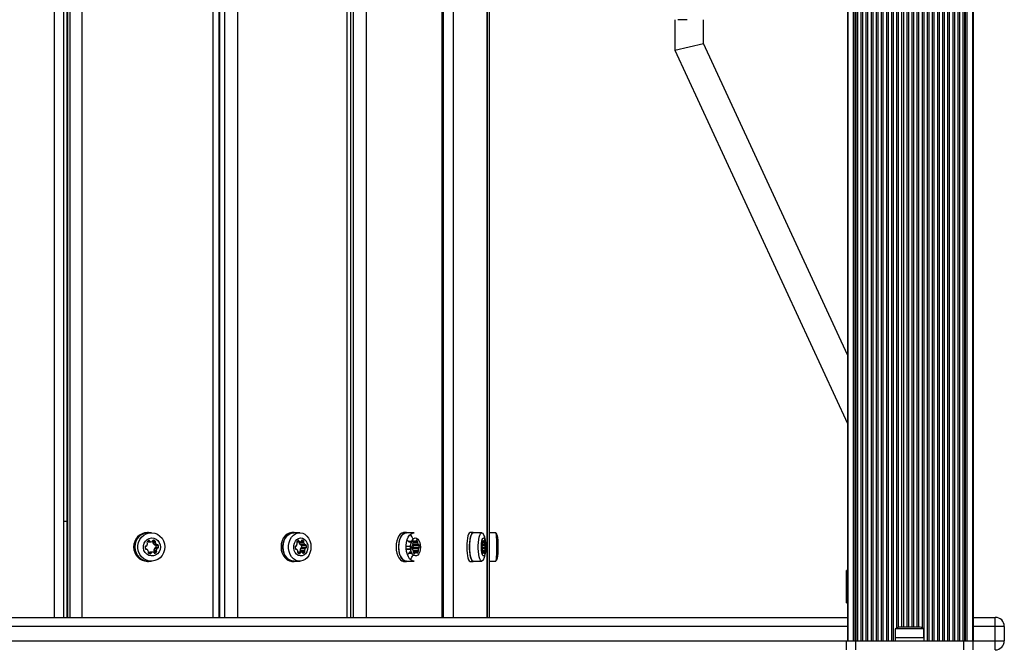
# Model space of a CAD drawing. Units: millimetres. Extents: x 1509 to 16517, y 650 to 13609.
# Drawn here: x 7674 to 8219, y 6201 to 6548 of the extents above; entities that cross this region are included whole.
import ezdxf

# ---------------------------------------------------------------- set-up
doc = ezdxf.new("R2010")
doc.units = ezdxf.units.MM

msp = doc.modelspace()

# ---------------------------------------------------------------- linework, layer by layer
at = {"color": 7, "linetype": 'Continuous', "lineweight": 25, "ltscale": 50}
for p, q in [((8132.28, 8171.86), (8132.28, 6203.86)), ((8132.78, 6203.86), (8132.78, 8171.86)), ((8135.78, 6203.86), (8135.78, 8171.86)), ((8136.71, 6203.86), (8136.71, 8171.86)), ((8137.15, 6203.86), (8137.15, 8171.86)), ((8138.05, 6203.86), (8138.05, 8171.86)), ((8139.94, 6203.86), (8139.94, 8171.86)), ((8140.88, 6203.86), (8140.88, 8171.86)), ((8142.77, 6203.86), (8142.77, 8171.86)), ((8143.71, 6203.86), (8143.71, 8171.86)), ((8145.59, 6203.86), (8145.59, 8171.86)), ((8146.54, 6203.86), (8146.54, 8171.86)), ((8148.42, 6203.86), (8148.42, 8171.86)), ((8149.37, 6203.86), (8149.37, 8171.86)), ((8151.25, 6203.86), (8151.25, 8171.86)), ((8152.19, 6203.86), (8152.19, 8171.86)), ((8154.08, 6203.86), (8154.08, 8171.86)), ((8155.02, 6203.86), (8155.02, 8171.86)), ((8156.91, 6203.86), (8156.91, 8171.86)), ((8157.85, 6203.86), (8157.85, 8171.86)), ((8174.82, 6203.86), (8174.82, 8171.86)), ((8176.71, 6203.86), (8176.71, 8171.86)), ((8177.65, 6203.86), (8177.65, 8171.86)), ((8179.54, 6203.86), (8179.54, 8171.86)), ((8180.48, 6203.86), (8180.48, 8171.86)), ((8182.36, 6203.86), (8182.36, 8171.86)), ((8183.31, 6203.86), (8183.31, 8171.86)), ((8185.19, 6203.86), (8185.19, 8171.86)), ((8186.14, 6203.86), (8186.14, 8171.86)), ((8188.02, 6203.86), (8188.02, 8171.86)), ((8188.96, 6203.86), (8188.96, 8171.86)), ((8190.85, 6203.86), (8190.85, 8171.86)), ((8191.79, 6203.86), (8191.79, 8171.86)), ((8193.68, 6203.86), (8193.68, 8171.86)), ((8194.62, 6203.86), (8194.62, 8171.86)), ((8196.51, 6203.86), (8196.51, 8171.86)), ((8197.41, 6203.86), (8197.41, 8171.86)), ((8197.84, 6203.86), (8197.84, 8171.86)), ((8198.78, 6203.86), (8198.78, 8171.86)), ((8201.78, 6203.86), (8201.78, 8171.86)), ((8202.28, 6203.86), (8202.28, 8171.86)), ((7692.78, 6216.86), (7692.78, 8160.86)), ((7697.78, 8160.86), (7697.78, 6216.86)), ((7699.72, 8160.86), (7699.72, 6216.86)), ((7699.99, 8160.86), (7699.99, 6216.86)), ((7701.62, 6216.86), (7701.62, 8160.86)), ((7707.97, 8160.86), (7707.97, 6216.86)), ((7780.8, 6216.86), (7780.8, 8160.86)), ((7784.17, 6216.86), (7784.17, 8160.86)), ((7784.25, 8160.86), (7784.25, 6216.86)), ((7787.32, 6216.86), (7787.32, 8160.86)), ((7794.34, 8160.86), (7794.34, 6216.86)), ((7855.1, 6216.86), (7855.1, 8160.86)), ((7857.03, 6216.86), (7857.03, 8160.86)), ((7858.61, 6216.86), (7858.61, 8160.86)), ((7865.54, 8160.86), (7865.54, 6216.86)), ((7907.65, 6216.86), (7907.65, 8160.86)), ((7908.46, 6216.86), (7908.46, 8160.86)), ((7913.84, 8160.86), (7913.84, 6216.86)), ((7932.74, 6216.86), (7932.74, 8160.86)), ((7932.89, 6216.86), (7932.89, 8160.86)), ((7934.03, 6216.86), (7934.03, 8160.86)), ((8036.61, 6547.88), (8036.61, 6531.1)), ((8043.44, 6547.88), (8038.3, 6547.88)), ((8052.61, 6534.62), (8052.61, 6547.88)), ((8036.61, 6531.1), (8052.61, 6534.62)), ((8132.28, 6362.34), (8052.61, 6534.62)), ((8036.61, 6531.1), (8132.28, 6324.22)), ((7699.72, 6269.86), (7697.78, 6269.86)), ((7744.9, 6263.86), (7744.38, 6263.86)), ((7746.53, 6263.76), (7744.9, 6263.76)), ((7825.71, 6263.86), (7824.72, 6263.86)), ((7828.78, 6263.76), (7825.71, 6263.76)), ((7887.93, 6263.86), (7886.59, 6263.86)), ((7892.12, 6263.76), (7887.93, 6263.76)), ((7924.84, 6263.86), (7923.29, 6263.86)), ((7929.69, 6263.76), (7924.84, 6263.76)), ((7937.41, 6263.76), (7934.03, 6263.76)), ((7743.95, 6254.62), (7743.43, 6254.62)), ((7743.46, 6256.37), (7743.67, 6256.37)), ((7744.68, 6258.81), (7745.98, 6258.81)), ((7745.06, 6258.77), (7746.36, 6258.77)), ((7747.45, 6259.13), (7748.75, 6259.13)), ((7747.46, 6258.07), (7748.76, 6258.07)), ((7747.52, 6258.51), (7748.82, 6258.51)), ((7747.96, 6254.11), (7749.26, 6254.11)), ((7748.11, 6257.13), (7749.41, 6257.13)), ((7748.37, 6257.03), (7749.67, 6257.03)), ((7748.4, 6255.18), (7749.7, 6255.18)), ((7750.03, 6255.35), (7748.73, 6255.35)), ((7749.08, 6256.81), (7750.37, 6256.81)), ((7749.28, 6255.72), (7750.57, 6255.72)), ((7826.97, 6254.62), (7826.54, 6254.62)), ((7826.56, 6256.37), (7826.74, 6256.37)), ((7827.28, 6258.77), (7828.98, 6258.77)), ((7827.31, 6258.81), (7828.67, 6258.81)), ((7828.52, 6258.07), (7830.98, 6258.07)), ((7828.58, 6258.51), (7831.03, 6258.51)), ((7828.95, 6254.11), (7831.4, 6254.11)), ((7829.07, 6257.13), (7831.53, 6257.13)), ((7829.29, 6257.03), (7831.75, 6257.03)), ((7829.31, 6255.18), (7831.77, 6255.18)), ((7832.04, 6255.35), (7829.59, 6255.35)), ((7829.87, 6256.81), (7832.33, 6256.81)), ((7830.04, 6255.72), (7832.5, 6255.72)), ((7887.81, 6256.37), (7890.23, 6256.37)), ((7890.31, 6254.62), (7887.93, 6254.62)), ((7889.1, 6258.81), (7890.75, 6258.81)), ((7889.32, 6258.77), (7890.73, 6258.77)), ((7891.28, 6254.62), (7890.98, 6254.62)), ((7890.99, 6256.37), (7891.12, 6256.37)), ((7891.26, 6255.18), (7894.6, 6255.18)), ((7894.79, 6255.35), (7891.45, 6255.35)), ((7891.47, 6257.03), (7894.59, 6257.03)), ((7891.49, 6258.77), (7892.67, 6258.77)), ((7891.51, 6258.81), (7892.45, 6258.81)), ((7891.64, 6256.81), (7894.99, 6256.81)), ((7891.76, 6255.72), (7895.11, 6255.72)), ((7929.68, 6255.72), (7931.62, 6255.72)), ((7931.48, 6255.35), (7929.69, 6255.35)), ((7929.77, 6256.37), (7929.83, 6256.37)), ((7929.9, 6254.62), (7929.77, 6254.62)), ((7929.99, 6257.03), (7931.39, 6257.03)), ((7930, 6258.77), (7930.53, 6258.77)), ((7930.01, 6258.81), (7930.43, 6258.81)), ((7745.05, 6252.38), (7745.06, 6252.43)), ((7745.06, 6252.43), (7746.36, 6252.43)), ((7745.33, 6252.78), (7746.62, 6252.78)), ((7747.4, 6252.93), (7746.1, 6252.93)), ((7748.12, 6253.7), (7749.42, 6253.7)), ((7748.18, 6253.07), (7749.48, 6253.07)), ((7829.85, 6252.93), (7827.61, 6252.93)), ((7829.07, 6253.7), (7831.53, 6253.7)), ((7829.13, 6253.07), (7831.59, 6253.07)), ((7890.74, 6252.93), (7889.92, 6252.93)), ((7893.27, 6252.93), (7891.72, 6252.93)), ((7930.8, 6252.93), (7930.1, 6252.93)), ((7744.38, 6247.86), (7744.9, 6247.86)), ((7744.9, 6247.96), (7746.53, 6247.96)), ((7824.72, 6247.86), (7825.71, 6247.86)), ((7825.71, 6247.96), (7828.78, 6247.96)), ((7886.59, 6247.86), (7887.93, 6247.86)), ((7887.93, 6247.96), (7892.12, 6247.96)), ((7923.29, 6247.86), (7924.84, 6247.86)), ((7924.84, 6247.96), (7929.69, 6247.96)), ((7934.03, 6247.96), (7937.41, 6247.96)), ((8132.28, 6242.86), (8131.78, 6242.86)), ((8131.78, 6224.86), (8131.78, 6242.86)), ((8131.78, 6224.86), (8132.28, 6224.86)), ((7177.28, 6216.86), (8132.28, 6216.86)), ((8202.28, 6216.86), (8214.28, 6216.86)), ((8214.28, 6211.86), (8214.28, 6216.86)), ((8158.88, 6210.46), (8158.88, 6205.46)), ((8166.78, 6210.46), (8158.88, 6210.46)), ((8166.78, 6211.46), (8161.78, 6211.46)), ((8171.78, 6211.46), (8166.78, 6211.46)), ((8174.68, 6210.46), (8166.78, 6210.46)), ((8174.68, 6205.46), (8174.68, 6210.46)), ((8219.28, 6211.86), (8214.28, 6211.86)), ((8214.28, 6203.86), (8214.28, 6211.86)), ((8219.28, 6211.86), (8219.28, 6203.86)), ((8158.78, 6205.46), (8158.78, 6203.86)), ((8162.09, 6205.46), (8158.78, 6205.46)), ((8174.78, 6205.46), (8162.09, 6205.46)), ((8174.78, 6203.86), (8174.78, 6205.46)), ((8131.78, 6198.86), (8131.78, 6203.86)), ((8131.78, 6203.86), (8136.78, 6203.86)), ((8136.78, 6203.86), (8136.78, 6198.86)), ((8136.78, 6203.86), (8196.78, 6203.86)), ((8196.78, 6198.86), (8196.78, 6203.86)), ((8196.78, 6203.86), (8201.78, 6203.86)), ((8201.78, 6203.86), (8201.78, 6198.86)), ((8202.28, 6203.86), (8201.78, 6203.86)), ((8214.28, 6203.86), (8219.28, 6203.86)), ((8214.28, 6198.86), (8214.28, 6203.86))]:
    msp.add_line(p, q, dxfattribs=at)
at = {"color": 8, "linetype": 'Continuous', "lineweight": 25, "ltscale": 50}
for p, q in [((8159.74, 6210.99), (8159.74, 8164.72)), ((8160.68, 6211.33), (8160.68, 8164.39)), ((8162.56, 6211.46), (8162.56, 8164.26)), ((8163.51, 6211.46), (8163.51, 8164.26)), ((8165.39, 6211.46), (8165.39, 8164.26)), ((8166.34, 6211.46), (8166.34, 8164.26)), ((8168.22, 6211.46), (8168.22, 8164.26)), ((8169.16, 6211.46), (8169.16, 8164.26)), ((8171.05, 6211.46), (8171.05, 8164.26)), ((8171.99, 6211.46), (8171.99, 8164.27)), ((8173.88, 6210.97), (8173.88, 8164.76)), ((7747.62, 6259.6), (7747.74, 6259.6)), ((7830.03, 6259.6), (7830.14, 6259.6)), ((7893.4, 6259.6), (7893.47, 6259.6)), ((7930.85, 6259.6), (7930.89, 6259.6)), ((7743.48, 6256.38), (7743.61, 6256.38)), ((7743.49, 6254.59), (7743.8, 6254.59)), ((7744.66, 6259.09), (7745.65, 6259.09)), ((7826.58, 6256.38), (7826.68, 6256.38)), ((7826.59, 6254.59), (7826.84, 6254.59)), ((7827.56, 6259.09), (7828.39, 6259.09)), ((7829.72, 6259.13), (7830.98, 6259.13)), ((7887.81, 6256.38), (7890.24, 6256.38)), ((7887.85, 6254.59), (7890.31, 6254.59)), ((7888.91, 6259.09), (7890.87, 6259.09)), ((7891.01, 6256.38), (7891.08, 6256.38)), ((7891.01, 6254.59), (7891.19, 6254.59)), ((7891.39, 6258.51), (7894.09, 6258.51)), ((7891.45, 6258.07), (7894.06, 6258.07)), ((7891.49, 6257.13), (7894.44, 6257.13)), ((7891.65, 6254.11), (7894.35, 6254.11)), ((7891.69, 6259.09), (7892.26, 6259.09)), ((7893.18, 6259.13), (7894.06, 6259.13)), ((7929.7, 6255.18), (7931.4, 6255.18)), ((7929.78, 6256.38), (7929.81, 6256.38)), ((7929.78, 6254.59), (7929.86, 6254.59)), ((7929.95, 6258.51), (7931.17, 6258.51)), ((7929.96, 6256.81), (7931.57, 6256.81)), ((7929.98, 6258.07), (7931.15, 6258.07)), ((7930, 6257.13), (7931.32, 6257.13)), ((7930.07, 6254.11), (7931.28, 6254.11)), ((7930.09, 6259.09), (7930.34, 6259.09)), ((7930.76, 6259.13), (7931.15, 6259.13)), ((7748.29, 6252.38), (7748.6, 6252.38)), ((7827.61, 6252.78), (7829.2, 6252.78)), ((7827.84, 6252.43), (7828.98, 6252.43)), ((7830.59, 6252.38), (7830.85, 6252.38)), ((7889.32, 6252.43), (7890.97, 6252.43)), ((7889.48, 6252.78), (7890.8, 6252.78)), ((7891.72, 6252.78), (7892.82, 6252.78)), ((7891.74, 6253.07), (7894.48, 6253.07)), ((7891.78, 6253.7), (7894.44, 6253.7)), ((7891.88, 6252.43), (7892.67, 6252.43)), ((7893.79, 6252.38), (7893.96, 6252.38)), ((7930.1, 6252.78), (7930.6, 6252.78)), ((7930.11, 6253.07), (7931.34, 6253.07)), ((7930.13, 6253.7), (7931.32, 6253.7)), ((7930.17, 6252.43), (7930.53, 6252.43)), ((7931.03, 6252.38), (7931.11, 6252.38)), ((8132.28, 6211.86), (7177.28, 6211.86)), ((8214.28, 6211.86), (8202.28, 6211.86)), ((7177.28, 6203.86), (8131.78, 6203.86)), ((8202.28, 6203.86), (8214.28, 6203.86))]:
    msp.add_line(p, q, dxfattribs=at)
at = {"color": 7, "linetype": 'Continuous', "lineweight": 25, "ltscale": 50, "flags": 128}
for points in [[(7746.1, 6263.76), (7744.47, 6263.85), (7742.85, 6263.56), (7741.33, 6262.91), (7739.98, 6261.94), (7738.86, 6260.68), (7738.02, 6259.19), (7737.51, 6257.55), (7737.34, 6255.83), (7737.52, 6254.11), (7738.05, 6252.47), (7738.9, 6251), (7740.03, 6249.74), (7741.38, 6248.78), (7742.91, 6248.14), (7744.52, 6247.87), (7746.1, 6247.96)], [(7739.1, 6254.98), (7739.1, 6256.69), (7739.44, 6258.36), (7740.11, 6259.91), (7741.08, 6261.27), (7742.31, 6262.38), (7743.74, 6263.19), (7745.29, 6263.65), (7746.9, 6263.75), (7748.5, 6263.48), (7750, 6262.85), (7751.34, 6261.9), (7752.46, 6260.66), (7753.3, 6259.2), (7753.82, 6257.59), (7754, 6255.89), (7753.83, 6254.19), (7753.32, 6252.57), (7752.49, 6251.1), (7751.38, 6249.86), (7750.05, 6248.89), (7748.55, 6248.26), (7746.96, 6247.97), (7745.34, 6248.06), (7743.79, 6248.51), (7742.36, 6249.31), (7741.12, 6250.41), (7740.14, 6251.76), (7739.45, 6253.31), (7739.1, 6254.98)], [(7742.15, 6255.3), (7742.18, 6256.66), (7742.56, 6257.96), (7743.26, 6259.11), (7744.22, 6260.01), (7745.38, 6260.61), (7746.64, 6260.86), (7747.93, 6260.73), (7749.13, 6260.24), (7750.16, 6259.43), (7750.95, 6258.35), (7751.43, 6257.09), (7751.58, 6255.74), (7751.37, 6254.39), (7750.83, 6253.16), (7749.99, 6252.12), (7748.92, 6251.37), (7747.7, 6250.94), (7746.41, 6250.88), (7745.16, 6251.19), (7744.03, 6251.85), (7743.11, 6252.8), (7742.47, 6253.98), (7742.15, 6255.3)], [(7747.45, 6259.13), (7747.34, 6259.22), (7747.27, 6259.27)], [(7824.72, 6263.86), (7824.36, 6263.85), (7823.01, 6263.56), (7821.75, 6262.91), (7820.62, 6261.94), (7819.68, 6260.68), (7818.98, 6259.19), (7818.55, 6257.55), (7818.41, 6255.83), (7818.56, 6254.11), (7819, 6252.47), (7819.71, 6251), (7820.65, 6249.74), (7821.79, 6248.78), (7823.06, 6248.14), (7824.4, 6247.87), (7824.72, 6247.86)], [(7826.7, 6263.76), (7825.34, 6263.85), (7823.99, 6263.56), (7822.73, 6262.91), (7821.6, 6261.94), (7820.67, 6260.68), (7819.97, 6259.19), (7819.54, 6257.55), (7819.39, 6255.83), (7819.55, 6254.11), (7819.99, 6252.47), (7820.69, 6251), (7821.64, 6249.74), (7822.77, 6248.78), (7824.04, 6248.14), (7825.39, 6247.87), (7826.7, 6247.96)], [(7819.51, 6254.98), (7819.51, 6256.69), (7819.79, 6258.36), (7820.35, 6259.91), (7821.16, 6261.27), (7822.19, 6262.38), (7823.38, 6263.19), (7824.67, 6263.65), (7825.71, 6263.76)], [(7822.58, 6254.98), (7822.58, 6256.69), (7822.86, 6258.36), (7823.42, 6259.91), (7824.24, 6261.27), (7825.26, 6262.38), (7826.45, 6263.19), (7827.75, 6263.65), (7829.09, 6263.75), (7830.42, 6263.48), (7831.68, 6262.85), (7832.8, 6261.9), (7833.73, 6260.66), (7834.43, 6259.2), (7834.86, 6257.59), (7835.01, 6255.89), (7834.87, 6254.19), (7834.44, 6252.57), (7833.75, 6251.1), (7832.83, 6249.86), (7831.72, 6248.89), (7830.47, 6248.26), (7829.14, 6247.97), (7827.79, 6248.06), (7826.49, 6248.51), (7825.3, 6249.31), (7824.27, 6250.41), (7823.45, 6251.76), (7822.88, 6253.31), (7822.58, 6254.98)], [(7825.47, 6255.3), (7825.5, 6256.66), (7825.81, 6257.96), (7826.39, 6259.11), (7827.2, 6260.01), (7828.16, 6260.61), (7829.22, 6260.86), (7830.29, 6260.73), (7831.29, 6260.24), (7832.15, 6259.43), (7832.81, 6258.35), (7833.22, 6257.09), (7833.34, 6255.74), (7833.16, 6254.39), (7832.71, 6253.16), (7832.01, 6252.12), (7831.12, 6251.37), (7830.1, 6250.94), (7829.03, 6250.88), (7827.98, 6251.19), (7827.04, 6251.85), (7826.27, 6252.8), (7825.73, 6253.98), (7825.47, 6255.3)], [(7886.59, 6263.86), (7886.34, 6263.85), (7885.41, 6263.56), (7884.53, 6262.91), (7883.75, 6261.94), (7883.1, 6260.68), (7882.61, 6259.19), (7882.32, 6257.55), (7882.22, 6255.83), (7882.32, 6254.11), (7882.63, 6252.47), (7883.12, 6251), (7883.77, 6249.74), (7884.56, 6248.78), (7885.44, 6248.14), (7886.37, 6247.87), (7886.59, 6247.86)], [(7888.62, 6263.76), (7887.68, 6263.85), (7886.75, 6263.56), (7885.87, 6262.91), (7885.09, 6261.94), (7884.44, 6260.68), (7883.95, 6259.19), (7883.66, 6257.55), (7883.56, 6255.83), (7883.66, 6254.11), (7883.97, 6252.47), (7884.46, 6251), (7885.11, 6249.74), (7885.9, 6248.78), (7886.78, 6248.14), (7887.71, 6247.87), (7888.62, 6247.96)], [(7883.64, 6254.98), (7883.63, 6256.69), (7883.83, 6258.36), (7884.22, 6259.91), (7884.78, 6261.27), (7885.49, 6262.38), (7886.32, 6263.19), (7887.22, 6263.65), (7887.93, 6263.76)], [(7887.82, 6254.98), (7887.82, 6256.69), (7888.02, 6258.36), (7888.41, 6259.91), (7888.97, 6261.27), (7889.68, 6262.38), (7890.5, 6263.19), (7891.4, 6263.65), (7892.12, 6263.76)], [(7888.91, 6259.09), (7888.89, 6259.17), (7888.86, 6259.24), (7888.83, 6259.29), (7888.78, 6259.33), (7888.74, 6259.36), (7888.69, 6259.37), (7888.69, 6259.37)], [(7890.24, 6255.3), (7890.26, 6256.66), (7890.47, 6257.96), (7890.88, 6259.11), (7891.43, 6260.01), (7892.1, 6260.61), (7892.84, 6260.86), (7893.58, 6260.73), (7894.27, 6260.24), (7894.87, 6259.43), (7895.33, 6258.35), (7895.61, 6257.09), (7895.69, 6255.74), (7895.57, 6254.39), (7895.26, 6253.16), (7894.77, 6252.12), (7894.15, 6251.37), (7893.45, 6250.94), (7892.7, 6250.88), (7891.98, 6251.19), (7891.32, 6251.85), (7890.79, 6252.8), (7890.42, 6253.98), (7890.24, 6255.3)], [(7892.26, 6259.09), (7892.24, 6259.17), (7892.21, 6259.24), (7892.17, 6259.29), (7892.13, 6259.33), (7892.09, 6259.36), (7892.04, 6259.37), (7891.99, 6259.36), (7891.95, 6259.34)], [(7893.47, 6259.6), (7893.42, 6259.61), (7893.38, 6259.59), (7893.33, 6259.56), (7893.29, 6259.52), (7893.25, 6259.46), (7893.23, 6259.39), (7893.21, 6259.31), (7893.19, 6259.23)], [(7923.29, 6263.86), (7923.17, 6263.85), (7922.76, 6263.56), (7922.36, 6262.91), (7922.01, 6261.94), (7921.72, 6260.68), (7921.5, 6259.19), (7921.37, 6257.55), (7921.32, 6255.83), (7921.37, 6254.11), (7921.51, 6252.47), (7921.73, 6251), (7922.02, 6249.74), (7922.37, 6248.78), (7922.77, 6248.14), (7923.19, 6247.87), (7923.29, 6247.86)], [(7925.15, 6263.76), (7924.73, 6263.85), (7924.31, 6263.56), (7923.91, 6262.91), (7923.56, 6261.94), (7923.27, 6260.68), (7923.05, 6259.19), (7922.92, 6257.55), (7922.87, 6255.83), (7922.92, 6254.11), (7923.06, 6252.47), (7923.28, 6251), (7923.57, 6249.74), (7923.93, 6248.78), (7924.32, 6248.14), (7924.74, 6247.87), (7925.15, 6247.96)], [(7922.91, 6254.98), (7922.91, 6256.69), (7923, 6258.36), (7923.17, 6259.91), (7923.43, 6261.27), (7923.74, 6262.38), (7924.11, 6263.19), (7924.52, 6263.65), (7924.84, 6263.76)], [(7927.76, 6254.98), (7927.76, 6256.69), (7927.85, 6258.36), (7928.02, 6259.91), (7928.27, 6261.27), (7928.59, 6262.38), (7928.96, 6263.19), (7929.36, 6263.65), (7929.78, 6263.75), (7930.2, 6263.48), (7930.32, 6263.33)], [(7929.44, 6255.3), (7929.44, 6256.66), (7929.54, 6257.96), (7929.72, 6259.11), (7929.97, 6260.01), (7930.27, 6260.61), (7930.6, 6260.86), (7930.93, 6260.73), (7931.25, 6260.24), (7931.51, 6259.43), (7931.72, 6258.35), (7931.84, 6257.09), (7931.88, 6255.74), (7931.83, 6254.39), (7931.69, 6253.16), (7931.47, 6252.12), (7931.19, 6251.37), (7930.88, 6250.94), (7930.54, 6250.88), (7930.22, 6251.19), (7929.92, 6251.85), (7929.68, 6252.8), (7929.52, 6253.98), (7929.44, 6255.3)], [(7930.34, 6259.09), (7930.33, 6259.17), (7930.32, 6259.24), (7930.3, 6259.29), (7930.29, 6259.33), (7930.27, 6259.36), (7930.24, 6259.37), (7930.22, 6259.36), (7930.2, 6259.34)], [(7930.89, 6259.6), (7930.87, 6259.61), (7930.84, 6259.59), (7930.82, 6259.56), (7930.81, 6259.52), (7930.79, 6259.46), (7930.78, 6259.39), (7930.77, 6259.31), (7930.76, 6259.23)], [(7938.06, 6254.98), (7938.06, 6256.69), (7938.03, 6258.36), (7937.97, 6259.91), (7937.88, 6261.27), (7937.78, 6262.38), (7937.65, 6263.19), (7937.52, 6263.65), (7937.41, 6263.76)], [(7825.71, 6247.96), (7824.72, 6248.06), (7823.42, 6248.51), (7822.23, 6249.31), (7821.2, 6250.41), (7820.38, 6251.76), (7819.81, 6253.31), (7819.51, 6254.98)], [(7887.93, 6247.96), (7887.25, 6248.06), (7886.35, 6248.51), (7885.52, 6249.31), (7884.81, 6250.41), (7884.24, 6251.76), (7883.84, 6253.31), (7883.64, 6254.98)], [(7892.12, 6247.96), (7891.43, 6248.06), (7890.53, 6248.51), (7889.71, 6249.31), (7888.99, 6250.41), (7888.42, 6251.76), (7888.03, 6253.31), (7887.82, 6254.98)], [(7891.08, 6256.38), (7891.03, 6256.38), (7890.98, 6256.37), (7890.94, 6256.34), (7890.9, 6256.3), (7890.86, 6256.24), (7890.83, 6256.17), (7890.81, 6256.09), (7890.8, 6256)], [(7890.87, 6254.85), (7890.89, 6254.77), (7890.92, 6254.7), (7890.96, 6254.64), (7891, 6254.6), (7891.05, 6254.57), (7891.1, 6254.56), (7891.14, 6254.57), (7891.19, 6254.59)], [(7894.99, 6256.81), (7894.97, 6256.89), (7894.94, 6256.96), (7894.9, 6257.01), (7894.86, 6257.06), (7894.82, 6257.08), (7894.77, 6257.09), (7894.72, 6257.09), (7894.68, 6257.06)], [(7894.83, 6255.34), (7894.88, 6255.34), (7894.93, 6255.35), (7894.97, 6255.38), (7895.01, 6255.42), (7895.05, 6255.48), (7895.08, 6255.55), (7895.1, 6255.63), (7895.11, 6255.72)], [(7924.84, 6247.96), (7924.53, 6248.06), (7924.13, 6248.51), (7923.76, 6249.31), (7923.44, 6250.41), (7923.18, 6251.76), (7923, 6253.31), (7922.91, 6254.98)], [(7930.34, 6248.42), (7930.21, 6248.26), (7929.8, 6247.97), (7929.38, 6248.06), (7928.97, 6248.51), (7928.6, 6249.31), (7928.28, 6250.41), (7928.03, 6251.76), (7927.85, 6253.31), (7927.76, 6254.98)], [(7929.81, 6256.38), (7929.79, 6256.38), (7929.77, 6256.37), (7929.75, 6256.34), (7929.73, 6256.3), (7929.72, 6256.24), (7929.7, 6256.17), (7929.69, 6256.09), (7929.69, 6256)], [(7929.72, 6254.85), (7929.73, 6254.77), (7929.74, 6254.7), (7929.76, 6254.64), (7929.78, 6254.6), (7929.8, 6254.57), (7929.82, 6254.56), (7929.84, 6254.57), (7929.86, 6254.59)], [(7929.92, 6256.54), (7929.91, 6256.5), (7929.89, 6256.46), (7929.88, 6256.43), (7929.87, 6256.4), (7929.86, 6256.39), (7929.84, 6256.38), (7929.83, 6256.37), (7929.81, 6256.38)], [(7929.86, 6254.59), (7929.88, 6254.61), (7929.89, 6254.62), (7929.9, 6254.62), (7929.92, 6254.62), (7929.93, 6254.61), (7929.95, 6254.59), (7929.96, 6254.56), (7929.97, 6254.53)], [(7930.69, 6258.88), (7930.66, 6258.84), (7930.63, 6258.81), (7930.6, 6258.79), (7930.56, 6258.78), (7930.53, 6258.77), (7930.5, 6258.78), (7930.46, 6258.79), (7930.43, 6258.81)], [(7931.43, 6257.06), (7931.41, 6257.05), (7931.4, 6257.04), (7931.39, 6257.03), (7931.37, 6257.04), (7931.36, 6257.05), (7931.34, 6257.07), (7931.33, 6257.1), (7931.32, 6257.13)], [(7931.4, 6255.18), (7931.4, 6255.22), (7931.42, 6255.26), (7931.43, 6255.29), (7931.44, 6255.32), (7931.45, 6255.33), (7931.47, 6255.34), (7931.48, 6255.35), (7931.5, 6255.34)], [(7931.57, 6256.81), (7931.56, 6256.89), (7931.55, 6256.96), (7931.53, 6257.01), (7931.51, 6257.06), (7931.49, 6257.08), (7931.47, 6257.09), (7931.45, 6257.09), (7931.43, 6257.06)], [(7931.5, 6255.34), (7931.52, 6255.34), (7931.54, 6255.35), (7931.56, 6255.38), (7931.58, 6255.42), (7931.59, 6255.48), (7931.61, 6255.55), (7931.62, 6255.63), (7931.62, 6255.72)], [(7937.41, 6247.96), (7937.51, 6248.06), (7937.65, 6248.51), (7937.77, 6249.31), (7937.88, 6250.41), (7937.97, 6251.76), (7938.03, 6253.31), (7938.06, 6254.98)], [(7829.04, 6252.93), (7829.05, 6252.96), (7829.13, 6253.07)], [(7889.08, 6252.05), (7889.09, 6252.05), (7889.14, 6252.06), (7889.19, 6252.09), (7889.23, 6252.14), (7889.26, 6252.2), (7889.29, 6252.27), (7889.31, 6252.35), (7889.32, 6252.43)], [(7892.39, 6252.06), (7892.44, 6252.05), (7892.49, 6252.06), (7892.53, 6252.09), (7892.58, 6252.14), (7892.61, 6252.2), (7892.64, 6252.27), (7892.66, 6252.35), (7892.67, 6252.43)], [(7893.65, 6252.63), (7893.67, 6252.55), (7893.7, 6252.48), (7893.74, 6252.43), (7893.78, 6252.39), (7893.82, 6252.36), (7893.87, 6252.35), (7893.92, 6252.36), (7893.96, 6252.38)], [(7930.4, 6252.06), (7930.42, 6252.05), (7930.45, 6252.06), (7930.47, 6252.09), (7930.48, 6252.14), (7930.5, 6252.2), (7930.51, 6252.27), (7930.52, 6252.35), (7930.53, 6252.43)], [(7930.6, 6252.78), (7930.63, 6252.83), (7930.67, 6252.87), (7930.7, 6252.9), (7930.74, 6252.92), (7930.77, 6252.93), (7930.81, 6252.93), (7930.84, 6252.93), (7930.88, 6252.91)], [(7930.97, 6252.63), (7930.98, 6252.55), (7930.99, 6252.48), (7931.01, 6252.43), (7931.02, 6252.39), (7931.04, 6252.36), (7931.07, 6252.35), (7931.09, 6252.36), (7931.11, 6252.38)]]:
    msp.add_lwpolyline(points, dxfattribs=at)
at = {"color": 7, "linetype": 'Continuous', "lineweight": 25, "ltscale": 2500}
for centre, radius, start, end in [((7744.72, 6255.86), 8.01, 92.4412, 267.5588), ((7745.15, 6256.02), 7.74, 91.817, 187.7599), ((7745.93, 6257.37), 2.14, 112.7298, 143.1768), ((7745.26, 6258.96), 0.415, 18.776, 111.6725), ((7746.83, 6259.28), 0.442, 293.343, 352.5817), ((7747.69, 6259.18), 0.426, 82.359, 173.5476), ((7747.41, 6257.55), 2.07, 49.6684, 80.7801), ((7828.8, 6257.68), 1.87, 117.4066, 148.7351), ((7828.06, 6259.03), 0.335, 10.057, 112.0413), ((7829.3, 6259.26), 0.439, 299.8551, 355.757), ((7830.11, 6259.23), 0.375, 86.0998, 180.0419), ((7829.81, 6258.01), 1.62, 43.7605, 78.3378), ((7884.92, 6258.08), 7.01, 17.6959, 42.6512), ((7892.97, 6258.05), 1.65, 128.3452, 158.5475), ((7892.71, 6259.23), 0.483, 313.2433, 359.6074), ((7893.12, 6258.56), 1.1, 31.4818, 71.3285), ((7932.12, 6258.32), 2.18, 151.9572, 171.2314), ((7929.93, 6259.21), 0.831, 336.5795, 1.258), ((7930.3, 6258.97), 0.861, 11.2553, 47.4463), ((7745.11, 6255.62), 7.66, 184.8058, 268.4309), ((7745.47, 6255.67), 2.37, 171.8532, 200.2901), ((7743.55, 6255.96), 0.426, 82.359, 173.5476), ((7743.64, 6254.98), 0.415, 198.776, 291.6725), ((7743.67, 6256.78), 0.411, 261.3799, 323.6677), ((7743.95, 6254.22), 0.404, 49.4142, 112.4516), ((7742.15, 6257.93), 2.32, 323.1245, 352.005), ((7744.59, 6258.37), 0.463, 143.1285, 229.0148), ((7742.76, 6252.82), 2.25, 20.1654, 49.6448), ((7743.99, 6257.68), 0.459, 351.4956, 49.212), ((7744.75, 6259.22), 0.414, 225.8922, 260.6841), ((7745.06, 6260.79), 2.02, 259.1221, 269.996), ((7746.06, 6259.23), 0.427, 199.5408, 260.1628), ((7746.36, 6260.79), 2.02, 259.1332, 288.3973), ((7747.89, 6258.23), 0.466, 143.3368, 200.4138), ((7747.15, 6258.79), 0.463, 323.1285, 49.0148), ((7749.57, 6258.84), 2.25, 200.1654, 229.6448), ((7750.26, 6253.79), 2.32, 143.1245, 172.005), ((7748.42, 6254.04), 0.459, 171.4956, 229.212), ((7748.38, 6257.44), 0.407, 229.5524, 269.8302), ((7748.74, 6254.93), 0.413, 90.3533, 143.6014), ((7749.19, 6258.23), 0.466, 143.3368, 200.4138), ((7748.45, 6258.79), 0.463, 323.1285, 49.0148), ((7750.86, 6258.84), 2.25, 200.1654, 229.6448), ((7748.66, 6256.66), 0.439, 19.9756, 57.835), ((7748.84, 6255.77), 0.437, 283.9138, 352.8314), ((7746.05, 6255.69), 3.22, 0.4448, 20.3114), ((7751.55, 6253.79), 2.32, 143.1245, 172.005), ((7749.71, 6254.04), 0.459, 171.4956, 229.212), ((7749.67, 6257.44), 0.404, 229.4142, 292.4516), ((7750.03, 6254.94), 0.411, 81.3799, 143.6677), ((7749.98, 6256.68), 0.415, 18.776, 111.6725), ((7750.15, 6255.76), 0.426, 262.359, 353.5476), ((7747.35, 6255.69), 3.22, 0.4448, 20.3114), ((7829.07, 6255.67), 2.81, 173.1403, 197.0029), ((7826.66, 6256), 0.375, 86.0998, 180.0419), ((7826.72, 6254.9), 0.335, 190.057, 292.0413), ((7826.73, 6256.69), 0.32, 261.6182, 331.2399), ((7826.97, 6254.33), 0.295, 42.3251, 116.0186), ((7824.82, 6257.89), 2.58, 328.358, 353.625), ((7827.64, 6258.37), 0.526, 148.3601, 221.7831), ((7825.54, 6252.94), 2.29, 16.5256, 43.8868), ((7826.88, 6257.68), 0.51, 351.9815, 42.4158), ((7828.76, 6259.18), 0.382, 193.8802, 255.4935), ((7829.04, 6258.23), 0.542, 149.0279, 197.3869), ((7830.72, 6258.72), 2.29, 196.5256, 223.8868), ((7828.13, 6258.78), 0.527, 328.678, 359.2049), ((7828.98, 6260.19), 1.42, 257.0662, 291.9538), ((7829.45, 6254.04), 0.51, 171.9815, 222.4158), ((7831.51, 6253.83), 2.58, 148.358, 173.625), ((7829.29, 6257.34), 0.308, 223.1233, 269.0363), ((7829.6, 6255.02), 0.327, 91.9104, 150.8635), ((7829.46, 6256.69), 0.428, 15.7857, 52.1238), ((7829.62, 6255.74), 0.418, 290.0951, 356.7923), ((7826.24, 6255.7), 3.8, 0.3079, 17.0675), ((7831.5, 6258.23), 0.542, 149.0279, 197.3869), ((7830.59, 6258.78), 0.526, 328.3601, 41.7831), ((7833.18, 6258.72), 2.29, 196.5256, 223.8868), ((7833.97, 6253.83), 2.58, 148.358, 173.625), ((7831.91, 6254.04), 0.51, 171.9815, 222.4158), ((7831.75, 6257.33), 0.295, 222.3251, 296.0186), ((7832.05, 6255.03), 0.32, 81.6182, 151.2399), ((7832, 6256.75), 0.335, 10.057, 112.0413), ((7832.12, 6255.72), 0.375, 266.0998, 0.0419), ((7828.7, 6255.7), 3.8, 0.3079, 17.0675), ((7887.93, 6254.48), 0.149, 90.8108, 122.2981), ((7889.26, 6259.12), 0.344, 185.0906, 243.7752), ((7889.33, 6259.47), 0.695, 251.4254, 269.8682), ((7894.79, 6255.67), 4, 175.1928, 191.847), ((7891.1, 6256.59), 0.212, 264.3563, 346.9344), ((7894.06, 6253.97), 3.06, 156.7625, 167.7053), ((7891.28, 6254.46), 0.165, 25.2865, 123.8582), ((7891.48, 6255.12), 0.227, 97.3941, 165.317), ((7888.18, 6257.85), 3.39, 337.2697, 355.8725), ((7892.09, 6258.38), 0.709, 157.2524, 209.7873), ((7889.2, 6253.08), 2.66, 11.0032, 32.944), ((7890.9, 6257.68), 0.666, 353.5311, 30.6852), ((7891.19, 6256.73), 0.46, 9.6061, 40.431), ((7891.33, 6255.7), 0.428, 303.7793, 1.8218), ((7886.4, 6255.7), 5.36, 0.1592, 11.9316), ((7892.61, 6259.12), 0.344, 185.0906, 243.7752), ((7892.67, 6259.48), 0.708, 251.7802, 301.2049), ((7894.79, 6258.23), 0.753, 158.1954, 192.3659), ((7893.44, 6258.78), 0.709, 337.2524, 29.7873), ((7896.66, 6258.57), 2.66, 191.0032, 212.944), ((7895.01, 6254.04), 0.666, 173.5311, 210.6852), ((7897.73, 6253.87), 3.39, 157.2697, 175.8725), ((7894.58, 6257.2), 0.165, 205.2865, 303.8582), ((7894.81, 6255.13), 0.212, 84.3563, 166.9344), ((7889.74, 6255.7), 5.36, 0.1592, 11.9316), ((7938.52, 6255.67), 8.83, 177.8245, 185.3383), ((7923, 6257.82), 7.03, 349.5042, 358.2623), ((7931.44, 6258.38), 1.5, 169.482, 193.6808), ((7925.26, 6253.19), 4.89, 4.6817, 15.848), ((7928.66, 6257.69), 1.37, 356.7323, 14.2674), ((7930.79, 6259.07), 0.448, 178.1347, 216.0713), ((7932.77, 6258.23), 1.63, 170.0934, 185.6625), ((7929.7, 6258.78), 1.5, 349.482, 13.6808), ((7936.03, 6258.47), 4.89, 184.6817, 195.848), ((7938.31, 6253.9), 7.03, 169.5042, 178.2623), ((7932.65, 6254.03), 1.37, 176.7323, 194.2674), ((7919.86, 6255.71), 11.76, 0.0528, 5.39), ((7745.18, 6252.87), 0.463, 143.1285, 229.0148), ((7744.43, 6253.43), 0.466, 323.3368, 20.4138), ((7746.21, 6254.1), 2.07, 229.6684, 260.7801), ((7745.5, 6252.37), 0.442, 113.343, 172.5817), ((7746.1, 6250.91), 2.03, 90.0353, 112.5775), ((7745.94, 6252.48), 0.426, 262.359, 353.5476), ((7746.8, 6252.37), 0.442, 113.343, 172.5817), ((7747.4, 6250.91), 2.02, 80.9603, 112.6015), ((7747.65, 6252.49), 0.427, 19.5408, 80.1628), ((7746.42, 6254.4), 2.2, 313.4828, 322.9879), ((7748.44, 6252.76), 0.415, 198.776, 291.6725), ((7747.81, 6253.35), 0.463, 323.1285, 49.0148), ((7747.77, 6254.35), 2.14, 292.7298, 323.1768), ((7749.11, 6253.35), 0.463, 323.1285, 49.0148), ((7828.13, 6252.87), 0.526, 148.3601, 221.7831), ((7827.22, 6253.43), 0.542, 329.0279, 17.3869), ((7828.91, 6253.64), 1.62, 223.7605, 258.3378), ((7828.61, 6252.43), 0.375, 266.0998, 0.0419), ((7829.42, 6252.4), 0.439, 119.8551, 175.757), ((7828.68, 6253.35), 0.526, 328.3601, 41.7831), ((7829.85, 6251.5), 1.43, 79.3367, 116.8848), ((7830.02, 6252.54), 0.382, 13.8802, 75.4935), ((7830.72, 6252.69), 0.335, 190.057, 292.0413), ((7829.98, 6254.04), 1.87, 297.4066, 328.7351), ((7831.14, 6253.35), 0.526, 328.3601, 41.7831), ((7889.81, 6252.43), 0.483, 133.2433, 179.6074), ((7889.94, 6252.17), 0.769, 91.0686, 127.0761), ((7884.9, 6253.66), 7.04, 317.4005, 342.2524), ((7892.43, 6252.87), 0.709, 157.2524, 209.7873), ((7891.07, 6253.43), 0.753, 338.1954, 12.3659), ((7892.75, 6253.09), 1.1, 211.4818, 251.3285), ((7893.16, 6252.43), 0.483, 133.2433, 179.6074), ((7893.27, 6252.2), 0.732, 75.4216, 127.8166), ((7893.31, 6252.6), 0.344, 5.0906, 63.7752), ((7892.94, 6253.67), 1.65, 308.3452, 338.5475), ((7893.82, 6253.34), 0.709, 337.2524, 29.7873), ((7931.59, 6252.88), 1.5, 169.482, 193.6808), ((7928.52, 6253.43), 1.63, 350.0934, 5.6625), ((7930.99, 6252.69), 0.861, 191.2553, 227.4463), ((7931.36, 6252.45), 0.831, 156.5795, 181.258), ((7930.52, 6252.65), 0.448, 358.1347, 36.0713), ((7929.19, 6253.4), 2.18, 331.9572, 351.2314), ((7929.87, 6253.34), 1.5, 349.482, 13.6808), ((8214.28, 6211.86), 5, 0, 90), ((8161.78, 6206.76), 4.71, 90, 128.0512), ((8171.78, 6206.76), 4.71, 51.9488, 90), ((8214.28, 6203.86), 5, 270, 0)]:
    msp.add_arc(centre, radius, start, end, dxfattribs=at)
at = {"color": 7, "linetype": 'Continuous', "lineweight": 25, "ltscale": 50}
for points, knots in [([(7930.36, 6248.49), (7930.44, 6248.59), (7930.72, 6248.97), (7931.07, 6249.73), (7931.48, 6250.87), (7931.76, 6252.2), (7931.95, 6253.73), (7932.04, 6255.27), (7932.02, 6256.84), (7931.91, 6258.38), (7931.7, 6259.88), (7931.36, 6261.22), (7930.93, 6262.37), (7930.51, 6263.03), (7930.32, 6263.32)], [0, 0, 0, 0, 0.024602, 0.092861, 0.173838, 0.279256, 0.369606, 0.463261, 0.554108, 0.645476, 0.739989, 0.843997, 0.931699, 1, 1, 1, 1]), ([(7938.83, 6255.26), (7938.83, 6255.49), (7938.84, 6256.18), (7938.82, 6257.32), (7938.78, 6258.61), (7938.7, 6259.8), (7938.61, 6260.74), (7938.47, 6261.52), (7938.29, 6262.24), (7937.96, 6262.97), (7937.7, 6263.47), (7937.5, 6263.68), (7937.49, 6263.69)], [0, 0, 0, 0, 0.070067, 0.204325, 0.339677, 0.478235, 0.626458, 0.734687, 0.831067, 0.91008, 0.997017, 1, 1, 1, 1]), ([(7937.53, 6248.11), (7937.63, 6248.23), (7937.88, 6248.56), (7938.14, 6249.12), (7938.36, 6249.74), (7938.5, 6250.34), (7938.62, 6251.07), (7938.71, 6252), (7938.78, 6253.21), (7938.82, 6254.31), (7938.83, 6255.02), (7938.83, 6255.26)], [0, 0, 0, 0, 0.054737, 0.142043, 0.224795, 0.314652, 0.431214, 0.602736, 0.756606, 0.917549, 1, 1, 1, 1])]:
    msp.add_open_spline(points, degree=3, knots=knots, dxfattribs=at)

doc.saveas('drawing.dxf')
